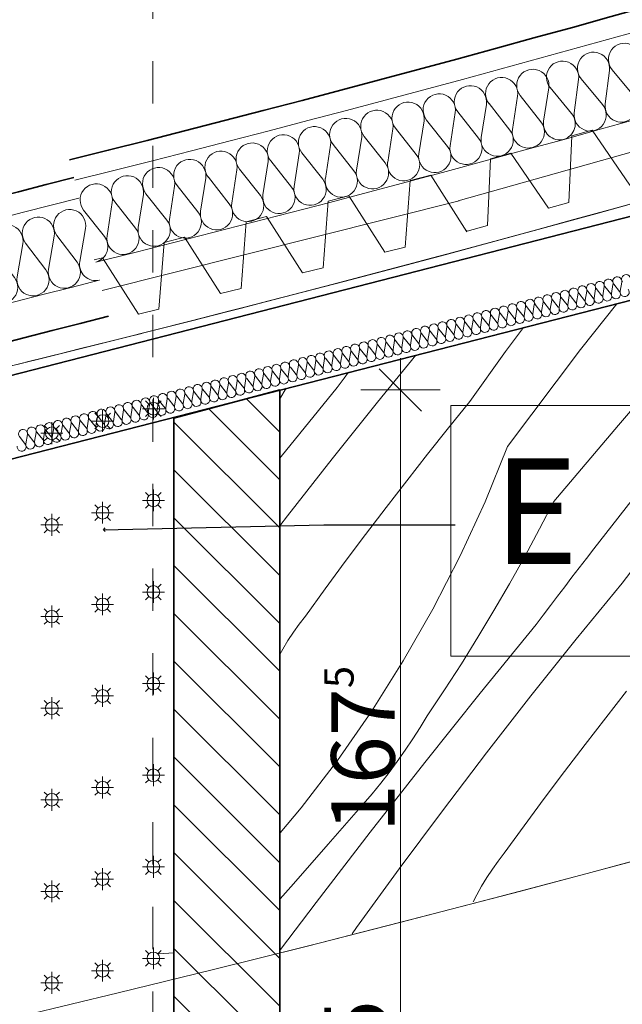
# Model space of a CAD drawing. Extents: x 507.9 to 566.2, y -135.9 to -58.
# Drawn here: x 534.6 to 536, y -70.8 to -68.4 of the extents above; entities that cross this region are included whole.
import ezdxf

# ---------------------------------------------------------------- set-up
doc = ezdxf.new("R2010")
doc.units = 0
doc.header["$MEASUREMENT"] = 0
doc.linetypes.add('PUNKTOWA2', pattern=[0.249721, 0.088194, -0.052917, 0.020416, -0.052917, 0.035278, 0])
for name, color, linetype, lineweight, true_color in [('!!! MEBLE_Pen_No__140', 7, 'Continuous', 13, 0x8db3cd), ('!!! MEBLE_Pen_No__2', 7, 'Continuous', 35, 0xb6c122), ('!!! MEBLE_Pen_No__230', 7, 'Continuous', 9, 0x9fc660), ('035_Pen_No__140', 7, 'Continuous', 13, 0x8db3cd), ('035_Pen_No__213', 7, 'Continuous', 20, 0x457261), ('OPISY-SŁUPY(NEW)_Pen_No__140', 7, 'Continuous', 13, 0x8db3cd), ('parkingi_Pen_No__140', 7, 'Continuous', 13, 0x8db3cd), ('SCHODY (3D)_Pen_No__140', 7, 'Continuous', 13, 0x8db3cd), ('SCHODY (3D)_Pen_No__213', 7, 'Continuous', 20, 0x457261), ('zje_d_alnia_Pen_No__140_Pen_No__140', 7, 'Continuous', 13, 0x8db3cd), ('zje_d_alnia_Pen_No__2', 7, 'Continuous', 35, 0xb6c122)]:
    doc.layers.add(name, color=color, linetype=linetype, lineweight=lineweight, true_color=true_color)
doc.layers.add('parkingi', color=7, linetype='Continuous')
doc.layers.add('SCIANY', color=7, linetype='Continuous')
doc.layers.add('SCIANY_Pen_No__4', color=7, linetype='Continuous', lineweight=13)
doc.layers.add('SCIANY_Pen_No__81', color=7, linetype='Continuous', lineweight=18)
doc.styles.add('GENERATED_STYLE_1', font='ARIAL.TTF')
doc.styles.add('GENERATED_STYLE_2', font='ARIAL.TTF')
doc.styles.add('GENERATED_STYLE_3', font='txt')
doc.linetypes.add('HYDROIZOLACJA  1_100', pattern='A,0,[1,Inst. ośw przekroje A-A i B-B1.Shx,S=0.003968,R=0,X=0,Y=0],-0.5,0', length=0.5)
doc.dimstyles.new('GENERATED_STYLE__3', dxfattribs={"dimtxt": 0.15, "dimasz": 0.095, "dimexe": 0.18, "dimexo": 0, "dimgap": 0.09, "dimtad": 1, "dimdec": 0, "dimlfac": 100, "dimzin": 0, "dimdsep": 46, "dimtxsty": 'GENERATED_STYLE_3', "dimblk": 'ARROWHEAD_6', "dimblk1": 'ARROWHEAD_6', "dimblk2": 'ARROWHEAD_6', "dimcen": 0.09, "dimclrd": 256, "dimclre": 256, "dimclrt": 256, "dimazin": 0, "dimtfac": 1, "dimtdec": 4, "dimtmove": 0, "dimatfit": 3, "dimfxl": 0, "dimtolj": 1, "dimtzin": 0, "dimarcsym": 0})
doc.dimstyles.new('GENERATED_STYLE__6', dxfattribs={"dimtxt": 0.18, "dimasz": 0.0076, "dimexe": 0.18, "dimexo": 0.0625, "dimgap": 0.09, "dimtad": 0, "dimtih": 1, "dimtoh": 1, "dimdec": 4, "dimzin": 0, "dimdsep": 46, "dimcen": 0.09, "dimadec": 0, "dimazin": 0, "dimtfac": 1, "dimtdec": 4, "dimtmove": 0, "dimatfit": 3, "dimldrblk": 'ARROWHEAD_8', "dimfxl": 0, "dimtolj": 1, "dimtzin": 0, "dimarcsym": 0})

# ---------------------------------------------------------------- blocks, each defined once
blk = doc.blocks.new('*X18')
at = {"layer": '!!! MEBLE_Pen_No__230', "linetype": 'Continuous'}
for p, q in [((535.9211, -69.2295), (536.0066, -69.1212)), ((535.7438, -69.2346), (535.786, -69.1776)), ((535.6592, -69.3523), (535.7438, -69.2346)), ((535.7486, -69.4588), (535.9211, -69.2295)), ((536.0104, -69.4087), (536.1634, -69.2289)), ((535.4408, -69.3541), (535.532, -69.2427)), ((535.3626, -69.2971), (535.3729, -69.2834)), ((535.3457, -69.3195), (535.3626, -69.2971)), ((535.2254, -69.3212), (535.2103, -69.3463)), ((535.2137, -69.4822), (535.3457, -69.3195)), ((535.3337, -69.488), (535.4408, -69.3541)), ((535.6091, -69.4145), (535.6592, -69.3523)), ((535.5594, -69.4771), (535.6091, -69.4145)), ((535.8575, -69.5886), (536.0104, -69.4087)), ((535.7486, -69.4588), (535.6955, -69.5895)), ((535.2105, -69.4862), (535.2137, -69.4822)), ((535.2283, -69.6232), (535.3337, -69.488)), ((535.5102, -69.54), (535.5594, -69.4771)), ((535.9521, -69.7013), (536.0928, -69.5207)), ((535.4614, -69.6033), (535.5102, -69.54)), ((535.6955, -69.5895), (535.6367, -69.7178)), ((535.8575, -69.5886), (535.8238, -69.654)), ((535.413, -69.667), (535.4614, -69.6033)), ((535.2106, -69.6464), (535.2283, -69.6232)), ((535.8238, -69.654), (535.7891, -69.7189)), ((535.3651, -69.7309), (535.413, -69.667)), ((535.9349, -69.7235), (535.9521, -69.7013)), ((535.3176, -69.7952), (535.3651, -69.7309)), ((535.6367, -69.7178), (535.5722, -69.8433)), ((535.7891, -69.7189), (535.7533, -69.7833)), ((535.9179, -69.7458), (535.9349, -69.7235)), ((535.9008, -69.7681), (535.9179, -69.7458)), ((535.8838, -69.7904), (535.9008, -69.7681)), ((536.0197, -69.7818), (536.0399, -69.7553)), ((535.2707, -69.8599), (535.3176, -69.7952)), ((535.7533, -69.7833), (535.7164, -69.847)), ((535.8667, -69.8127), (535.8838, -69.7904)), ((535.911, -69.9145), (536.0197, -69.7818)), ((535.8498, -69.8351), (535.8667, -69.8127)), ((535.5722, -69.8433), (535.5022, -69.9659)), ((535.7164, -69.847), (535.6785, -69.9101)), ((535.8328, -69.8574), (535.8498, -69.8351)), ((535.2563, -69.8787), (535.2707, -69.8599)), ((535.8159, -69.8798), (535.8328, -69.8574)), ((535.2425, -69.898), (535.2563, -69.8787)), ((535.684, -70.0425), (535.8159, -69.8798)), ((535.2295, -69.9178), (535.2425, -69.898)), ((535.6785, -69.9101), (535.6396, -69.9726)), ((535.8039, -70.0484), (535.911, -69.9145)), ((535.2109, -69.949), (535.2171, -69.938)), ((535.2171, -69.938), (535.2295, -69.9178)), ((535.5022, -69.9659), (535.4269, -70.0852)), ((535.6396, -69.9726), (535.5997, -70.0344)), ((535.5534, -70.2063), (535.684, -70.0425)), ((535.5997, -70.0344), (535.5587, -70.0956)), ((535.6985, -70.1836), (535.8039, -70.0484)), ((535.9804, -70.1004), (536.0296, -70.0375)), ((535.4269, -70.0852), (535.3463, -70.2011)), ((535.542, -70.1233), (535.5587, -70.0956)), ((535.9316, -70.1637), (535.9804, -70.1004)), ((535.5246, -70.1505), (535.542, -70.1233)), ((535.5066, -70.1773), (535.5246, -70.1505)), ((535.8832, -70.2273), (535.9316, -70.1637)), ((535.488, -70.2036), (535.5066, -70.1773)), ((535.5946, -70.3201), (535.6985, -70.1836)), ((535.3463, -70.2011), (535.2607, -70.3133)), ((535.4241, -70.3711), (535.5534, -70.2063)), ((535.4688, -70.2296), (535.488, -70.2036)), ((535.449, -70.255), (535.4688, -70.2296)), ((535.8353, -70.2913), (535.8832, -70.2273)), ((535.4285, -70.28), (535.449, -70.255)), ((535.4075, -70.3046), (535.4285, -70.28)), ((535.2607, -70.3133), (535.2113, -70.3724)), ((535.3249, -70.3989), (535.4075, -70.3046)), ((535.7879, -70.3556), (535.8353, -70.2913)), ((535.4924, -70.4577), (535.5946, -70.3201)), ((535.7409, -70.4203), (535.7879, -70.3556)), ((535.2962, -70.5371), (535.4241, -70.3711)), ((535.2425, -70.4933), (535.3249, -70.3989)), ((535.7265, -70.4391), (535.7409, -70.4203)), ((535.7127, -70.4584), (535.7265, -70.4391)), ((535.3918, -70.5966), (535.4924, -70.4577)), ((535.6997, -70.4782), (535.7127, -70.4584)), ((535.2115, -70.5289), (535.2425, -70.4933)), ((535.6757, -70.519), (535.6873, -70.4984)), ((535.6873, -70.4984), (535.6997, -70.4782)), ((535.667, -70.5359), (535.6757, -70.519)), ((535.2116, -70.6487), (535.2962, -70.5371)), ((535.3813, -70.6115), (535.3918, -70.5966))]:
    blk.add_line(p, q, dxfattribs=at)
blk = doc.blocks.new('HATCH_567', base_point=(1.5, 0))
at = {"layer": '!!! MEBLE_Pen_No__230', "linetype": 'Continuous'}
blk.add_blockref('*X18', (0, 0), dxfattribs=at)
blk = doc.blocks.new('InsulFib 65_40')
at = {"layer": 'SCHODY (3D)_Pen_No__140', "linetype": 'Continuous'}
for p, q in [((0.0032, 0.1264), (0.0349, 0.0536)), ((0.0413, 0.0536), (0.073, 0.1264)), ((0.0794, 0.1264), (0.1111, 0.0536)), ((0.1175, 0.0536), (0.1492, 0.1264)), ((0.1556, 0.1264), (0.1873, 0.0536)), ((0.1937, 0.0536), (0.2254, 0.1264)), ((0.2318, 0.1264), (0.2635, 0.0536)), ((0.2699, 0.0536), (0.3016, 0.1264)), ((0.308, 0.1264), (0.3397, 0.0536)), ((0.3461, 0.0536), (0.3778, 0.1264)), ((0.3842, 0.1264), (0.4159, 0.0536)), ((0.4223, 0.0536), (0.4539, 0.1264)), ((0.4603, 0.1264), (0.492, 0.0536)), ((0.4984, 0.0536), (0.5301, 0.1264)), ((0.5365, 0.1264), (0.5682, 0.0536)), ((0.5746, 0.0536), (0.6063, 0.1264)), ((0.6127, 0.1264), (0.6444, 0.0536)), ((0.6508, 0.0536), (0.6825, 0.1264)), ((0.6889, 0.1264), (0.7206, 0.0536)), ((0.727, 0.0536), (0.7587, 0.1264)), ((0.7651, 0.1264), (0.7968, 0.0536)), ((0.8032, 0.0536), (0.8349, 0.1264)), ((0.8413, 0.1264), (0.873, 0.0536)), ((0.8794, 0.0536), (0.9111, 0.1264)), ((0.9175, 0.1264), (0.9492, 0.0536)), ((0.9556, 0.0536), (0.9873, 0.1264)), ((0.9937, 0.1264), (1.0254, 0.0536)), ((1.0318, 0.0536), (1.0635, 0.1264)), ((1.0699, 0.1264), (1.1016, 0.0536)), ((1.108, 0.0536), (1.1397, 0.1264))]:
    blk.add_line(p, q, dxfattribs=at)
for centre, start_param, end_param in [((0.0381, 0.1417), 4.299595, 8.266775), ((0.1143, 0.1417), 4.299595, 8.266775), ((0.1905, 0.1417), 4.299595, 8.266775), ((0.2667, 0.1417), 4.299595, 8.266775), ((0.3429, 0.1417), 4.299595, 8.266775), ((0.4191, 0.1417), 4.299595, 8.266775), ((0.4952, 0.1417), 4.299595, 8.266775), ((0.5714, 0.1417), 4.299595, 8.266775), ((0.6476, 0.1417), 4.299595, 8.266775), ((0.7238, 0.1417), 4.299595, 8.266775), ((0.8, 0.1417), 4.299595, 8.266775), ((0.8762, 0.1417), 4.299595, 8.266775), ((0.9524, 0.1417), 4.299595, 8.266775), ((1.0286, 0.1417), 4.299595, 8.266775), ((1.1048, 0.1417), 4.299595, 8.266775), ((0, 0.0383), 3.141593, 5.125182), ((0.0762, 0.0383), 1.158004, 5.125183), ((0.1524, 0.0383), 1.158004, 5.125183), ((0.2286, 0.0383), 1.158004, 5.125183), ((0.3048, 0.0383), 1.158004, 5.125183), ((0.381, 0.0383), 1.158004, 5.125183), ((0.4571, 0.0383), 1.158004, 5.125183), ((0.5333, 0.0383), 1.158004, 5.125183), ((0.6095, 0.0383), 1.158004, 5.125183), ((0.6857, 0.0383), 1.158004, 5.125183), ((0.7619, 0.0383), 1.158004, 5.125183), ((0.8381, 0.0383), 1.158004, 5.125183), ((0.9143, 0.0383), 1.158004, 5.125183), ((0.9905, 0.0383), 1.158004, 5.125183), ((1.0667, 0.0383), 1.158004, 5.125183), ((1.1429, 0.0383), 1.158004, 3.141593)]:
    blk.add_ellipse(centre, major_axis=(0, 0.0383), ratio=0.995131, start_param=start_param, end_param=end_param, dxfattribs=at)
blk = doc.blocks.new('Profiled Sheet Vert 11_9')
at = {"layer": 'SCHODY (3D)_Pen_No__140', "linetype": 'Continuous'}
for p, q in [((0.05, 0.075), (0, -0.075)), ((0.05, 0.075), (0.1, 0.075)), ((0.15, -0.075), (0.1, 0.075)), ((0.25, 0.075), (0.2, -0.075)), ((0.25, 0.075), (0.3, 0.075)), ((0.35, -0.075), (0.3, 0.075)), ((0.45, 0.075), (0.4, -0.075)), ((0.45, 0.075), (0.5, 0.075)), ((0.55, -0.075), (0.5, 0.075)), ((0.65, 0.075), (0.6, -0.075)), ((0.65, 0.075), (0.7, 0.075)), ((0.75, -0.075), (0.7, 0.075)), ((0.85, 0.075), (0.8, -0.075)), ((0.85, 0.075), (0.9, 0.075)), ((0.95, -0.075), (0.9, 0.075)), ((1.05, 0.075), (1, -0.075)), ((1.05, 0.075), (1.1, 0.075)), ((1.15, -0.075), (1.1, 0.075)), ((0, 0), (1.2007, 0)), ((0.2, -0.075), (0.15, -0.075)), ((0.4, -0.075), (0.35, -0.075)), ((0.6, -0.075), (0.55, -0.075)), ((0.8, -0.075), (0.75, -0.075)), ((1, -0.075), (0.95, -0.075)), ((1.2, -0.075), (1.15, -0.075)), ((1.2007, -0.073), (1.2, -0.075))]:
    blk.add_line(p, q, dxfattribs=at)
blk = doc.blocks.new('Profiled Sheet Vert 11_15')
at = {"layer": 'SCHODY (3D)_Pen_No__140', "linetype": 'Continuous'}
for p, q in [((0.05, 0.075), (0, -0.075)), ((0.05, 0.075), (0.1, 0.075)), ((0.15, -0.075), (0.1, 0.075)), ((0.25, 0.075), (0.2, -0.075)), ((0.25, 0.075), (0.3, 0.075)), ((0.35, -0.075), (0.3, 0.075)), ((0.45, 0.075), (0.4, -0.075)), ((0.45, 0.075), (0.5, 0.075)), ((0.55, -0.075), (0.5, 0.075)), ((0.65, 0.075), (0.6, -0.075)), ((0.65, 0.075), (0.7, 0.075)), ((0.75, -0.075), (0.7, 0.075)), ((0.85, 0.075), (0.8, -0.075)), ((0.85, 0.075), (0.87, 0.075)), ((0, 0), (0.87, 0)), ((0.2, -0.075), (0.15, -0.075)), ((0.4, -0.075), (0.35, -0.075)), ((0.6, -0.075), (0.55, -0.075)), ((0.8, -0.075), (0.75, -0.075))]:
    blk.add_line(p, q, dxfattribs=at)
blk = doc.blocks.new('InsulFib 65_55')
at = {"layer": 'SCHODY (3D)_Pen_No__140', "linetype": 'Continuous'}
for p, q in [((0.7898, 0.0351), (0.7987, 0.0149)), ((0.8005, 0.0149), (0.8094, 0.0351)), ((0.8112, 0.0351), (0.82, 0.0149)), ((0.8218, 0.0149), (0.8307, 0.0351)), ((0.8325, 0.0351), (0.8414, 0.0149)), ((0.8432, 0.0149), (0.852, 0.0351)), ((0.8538, 0.0351), (0.8627, 0.0149)), ((0.8645, 0.0149), (0.8733, 0.0351)), ((0.8751, 0.0351), (0.884, 0.0149)), ((0.8858, 0.0149), (0.8947, 0.0351)), ((0.8965, 0.0351), (0.9053, 0.0149)), ((0.9071, 0.0149), (0.916, 0.0351)), ((0.9178, 0.0351), (0.9267, 0.0149)), ((0.9284, 0.0149), (0.9373, 0.0351)), ((0.9391, 0.0351), (0.948, 0.0149)), ((0.9498, 0.0149), (0.9586, 0.0351)), ((0.9604, 0.0351), (0.9693, 0.0149)), ((0.9711, 0.0149), (0.98, 0.0351)), ((0.9818, 0.0351), (0.9906, 0.0149)), ((0.9924, 0.0149), (1.0013, 0.0351)), ((1.0031, 0.0351), (1.0119, 0.0149)), ((1.0137, 0.0149), (1.0226, 0.0351)), ((1.0244, 0.0351), (1.0333, 0.0149)), ((1.0351, 0.0149), (1.0439, 0.0351)), ((1.0457, 0.0351), (1.0546, 0.0149)), ((1.0564, 0.0149), (1.0653, 0.0351)), ((1.067, 0.0351), (1.0759, 0.0149)), ((1.0777, 0.0149), (1.0866, 0.0351)), ((1.0884, 0.0351), (1.0972, 0.0149)), ((1.099, 0.0149), (1.1079, 0.0351)), ((1.1097, 0.0351), (1.1186, 0.0149)), ((1.1203, 0.0149), (1.1292, 0.0351)), ((1.131, 0.0351), (1.1399, 0.0149)), ((1.1417, 0.0149), (1.1505, 0.0351)), ((1.1523, 0.0351), (1.1612, 0.0149)), ((1.163, 0.0149), (1.1719, 0.0351)), ((1.1737, 0.0351), (1.1825, 0.0149)), ((1.1843, 0.0149), (1.1932, 0.0351)), ((1.195, 0.0351), (1.2038, 0.0149)), ((1.2056, 0.0149), (1.2145, 0.0351)), ((1.2163, 0.0351), (1.2252, 0.0149)), ((1.227, 0.0149), (1.2358, 0.0351)), ((1.2376, 0.0351), (1.2465, 0.0149)), ((1.2483, 0.0149), (1.2572, 0.0351)), ((1.2589, 0.0351), (1.2678, 0.0149)), ((1.2696, 0.0149), (1.2785, 0.0351)), ((1.2803, 0.0351), (1.2891, 0.0149)), ((1.2909, 0.0149), (1.2998, 0.0351)), ((1.3016, 0.0351), (1.3105, 0.0149)), ((1.3123, 0.0149), (1.3211, 0.0351)), ((1.3229, 0.0351), (1.3318, 0.0149)), ((1.3336, 0.0149), (1.3424, 0.0351)), ((1.3442, 0.0351), (1.3531, 0.0149)), ((1.3549, 0.0149), (1.3638, 0.0351)), ((1.3656, 0.0351), (1.3744, 0.0149)), ((1.3762, 0.0149), (1.3851, 0.0351)), ((1.3869, 0.0351), (1.3958, 0.0149)), ((1.3975, 0.0149), (1.4064, 0.0351)), ((1.4082, 0.0351), (1.4171, 0.0149)), ((1.4189, 0.0149), (1.4277, 0.0351)), ((1.4295, 0.0351), (1.4384, 0.0149)), ((1.4402, 0.0149), (1.4491, 0.0351)), ((1.4509, 0.0351), (1.4597, 0.0149)), ((1.4615, 0.0149), (1.4704, 0.0351)), ((1.4722, 0.0351), (1.481, 0.0149)), ((1.4828, 0.0149), (1.4917, 0.0351)), ((1.4935, 0.0351), (1.5024, 0.0149)), ((1.5042, 0.0149), (1.513, 0.0351)), ((1.5148, 0.0351), (1.5237, 0.0149)), ((1.5255, 0.0149), (1.5344, 0.0351)), ((1.5361, 0.0351), (1.545, 0.0149)), ((1.5468, 0.0149), (1.5557, 0.0351)), ((1.5575, 0.0351), (1.5663, 0.0149)), ((1.5681, 0.0149), (1.577, 0.0351)), ((1.5788, 0.0351), (1.5877, 0.0149)), ((1.5895, 0.0149), (1.5983, 0.0351)), ((1.6001, 0.0351), (1.609, 0.0149)), ((1.6108, 0.0149), (1.6196, 0.0351)), ((1.6214, 0.0351), (1.6303, 0.0149)), ((1.6321, 0.0149), (1.641, 0.0351)), ((1.6428, 0.0351), (1.6516, 0.0149)), ((1.6534, 0.0149), (1.6623, 0.0351)), ((1.6641, 0.0351), (1.673, 0.0149)), ((1.6747, 0.0149), (1.6836, 0.0351)), ((1.6854, 0.0351), (1.6943, 0.0149)), ((1.6961, 0.0149), (1.7049, 0.0351)), ((1.7067, 0.0351), (1.7156, 0.0149)), ((1.7174, 0.0149), (1.7263, 0.0351)), ((1.7281, 0.0351), (1.7369, 0.0149)), ((1.7387, 0.0149), (1.7476, 0.0351)), ((1.7494, 0.0351), (1.7582, 0.0149)), ((1.76, 0.0149), (1.7689, 0.0351)), ((1.7707, 0.0351), (1.7796, 0.0149)), ((1.7814, 0.0149), (1.7902, 0.0351)), ((1.792, 0.0351), (1.8009, 0.0149)), ((1.8027, 0.0149), (1.8116, 0.0351)), ((1.8133, 0.0351), (1.8222, 0.0149)), ((1.824, 0.0149), (1.8329, 0.0351)), ((1.8347, 0.0351), (1.8435, 0.0149)), ((1.8453, 0.0149), (1.8542, 0.0351)), ((1.856, 0.0351), (1.8649, 0.0149)), ((1.8667, 0.0149), (1.8755, 0.0351)), ((1.8773, 0.0351), (1.8862, 0.0149)), ((1.888, 0.0149), (1.8968, 0.0351)), ((1.8986, 0.0351), (1.9075, 0.0149)), ((1.9093, 0.0149), (1.9182, 0.0351)), ((1.92, 0.0351), (1.9288, 0.0149)), ((1.9306, 0.0149), (1.9395, 0.0351)), ((1.9413, 0.0351), (1.9502, 0.0149)), ((1.9519, 0.0149), (1.9608, 0.0351)), ((1.9626, 0.0351), (1.9715, 0.0149)), ((1.9733, 0.0149), (1.9821, 0.0351)), ((1.9839, 0.0351), (1.9928, 0.0149)), ((1.9946, 0.0149), (2.0035, 0.0351)), ((2.0053, 0.0351), (2.0141, 0.0149)), ((2.0159, 0.0149), (2.0248, 0.0351)), ((2.0266, 0.0351), (2.0354, 0.0149)), ((2.0372, 0.0149), (2.0461, 0.0351)), ((2.0479, 0.0351), (2.0568, 0.0149)), ((2.0586, 0.0149), (2.0674, 0.0351)), ((2.0692, 0.0351), (2.0781, 0.0149)), ((2.0799, 0.0149), (2.0888, 0.0351)), ((2.0905, 0.0351), (2.0994, 0.0149)), ((2.1012, 0.0149), (2.1101, 0.0351)), ((2.1119, 0.0351), (2.1207, 0.0149)), ((2.1225, 0.0149), (2.1314, 0.0351)), ((2.1332, 0.0351), (2.1421, 0.0149)), ((2.1438, 0.0149), (2.1527, 0.0351)), ((2.1545, 0.0351), (2.1634, 0.0149)), ((2.1652, 0.0149), (2.174, 0.0351)), ((2.1758, 0.0351), (2.1847, 0.0149)), ((2.1865, 0.0149), (2.1954, 0.0351)), ((2.1972, 0.0351), (2.206, 0.0149)), ((2.2078, 0.0149), (2.2167, 0.0351)), ((2.2185, 0.0351), (2.2274, 0.0149)), ((2.2291, 0.0149), (2.238, 0.0351)), ((2.2398, 0.0351), (2.2487, 0.0149)), ((2.2505, 0.0149), (2.2593, 0.0351))]:
    blk.add_line(p, q, dxfattribs=at)
for centre, start_param, end_param in [((0.7783, 0.0394), 5.870392, 9.837571), ((0.7996, 0.0394), 5.870392, 9.837571), ((0.8209, 0.0394), 5.870392, 9.837571), ((0.8423, 0.0394), 5.870392, 9.837571), ((0.8636, 0.0394), 5.870392, 9.837571), ((0.8849, 0.0394), 5.870392, 9.837571), ((0.9062, 0.0394), 5.870392, 9.837571), ((0.9275, 0.0394), 5.870392, 9.837571), ((0.9489, 0.0394), 5.870392, 9.837571), ((0.9702, 0.0394), 5.870392, 9.837571), ((0.9915, 0.0394), 5.870392, 9.837571), ((1.0128, 0.0394), 5.870392, 9.837571), ((1.0342, 0.0394), 5.870392, 9.837571), ((1.0555, 0.0394), 5.870392, 9.837571), ((1.0768, 0.0394), 5.870392, 9.837571), ((1.0981, 0.0394), 5.870392, 9.837571), ((1.1195, 0.0394), 5.870392, 9.837571), ((1.1408, 0.0394), 5.870392, 9.837571), ((1.1621, 0.0394), 5.870392, 9.837571), ((1.1834, 0.0394), 5.870392, 9.837571), ((1.2047, 0.0394), 5.870392, 9.837571), ((1.2261, 0.0394), 5.870392, 9.837571), ((1.2474, 0.0394), 5.870392, 9.837571), ((1.2687, 0.0394), 5.870392, 9.837571), ((1.29, 0.0394), 5.870392, 9.837571), ((1.3114, 0.0394), 5.870392, 9.837571), ((1.3327, 0.0394), 5.870392, 9.837571), ((1.354, 0.0394), 5.870392, 9.837571), ((1.3753, 0.0394), 5.870392, 9.837571), ((1.3967, 0.0394), 5.870392, 9.837571), ((1.418, 0.0394), 5.870392, 9.837571), ((1.4393, 0.0394), 5.870392, 9.837571), ((1.4606, 0.0394), 5.870392, 9.837571), ((1.4819, 0.0394), 5.870392, 9.837571), ((1.5033, 0.0394), 5.870392, 9.837571), ((1.5246, 0.0394), 5.870392, 9.837571), ((1.5459, 0.0394), 5.870392, 9.837571), ((1.5672, 0.0394), 5.870392, 9.837571), ((1.5886, 0.0394), 5.870392, 9.837571), ((1.6099, 0.0394), 5.870392, 9.837571), ((1.6312, 0.0394), 5.870392, 9.837571), ((1.6525, 0.0394), 5.870392, 9.837571), ((1.6738, 0.0394), 5.870392, 9.837571), ((1.6952, 0.0394), 5.870392, 9.837571), ((1.7165, 0.0394), 5.870392, 9.837571), ((1.7378, 0.0394), 5.870392, 9.837571), ((1.7591, 0.0394), 5.870392, 9.837571), ((1.7805, 0.0394), 5.870392, 9.837571), ((1.8018, 0.0394), 5.870392, 9.837571), ((1.8231, 0.0394), 5.870392, 9.837571), ((1.8444, 0.0394), 5.870392, 9.837571), ((1.8658, 0.0394), 5.870392, 9.837571), ((1.8871, 0.0394), 5.870392, 9.837571), ((1.9084, 0.0394), 5.870392, 9.837571), ((1.9297, 0.0394), 5.870392, 9.837571), ((1.951, 0.0394), 5.870392, 9.837571), ((1.9724, 0.0394), 5.870392, 9.837571), ((1.9937, 0.0394), 5.870392, 9.837571), ((2.015, 0.0394), 5.870392, 9.837571), ((2.0363, 0.0394), 5.870392, 9.837571), ((2.0577, 0.0394), 5.870392, 9.837571), ((2.079, 0.0394), 5.870392, 9.837571), ((2.1003, 0.0394), 5.870392, 9.837571), ((2.1216, 0.0394), 5.870392, 9.837571), ((2.143, 0.0394), 5.870392, 9.837571), ((2.1643, 0.0394), 5.870392, 9.837571), ((2.1856, 0.0394), 5.870392, 9.837571), ((2.2069, 0.0394), 5.870392, 9.837571), ((2.2282, 0.0394), 5.870392, 9.837571), ((2.2496, 0.0394), 5.870392, 9.837571), ((0.7889, 0.0106), 2.7288, 6.695979), ((0.8103, 0.0106), 2.7288, 6.695979), ((0.8316, 0.0106), 2.7288, 6.695979), ((0.8529, 0.0106), 2.7288, 6.695979), ((0.8742, 0.0106), 2.7288, 6.695979), ((0.8956, 0.0106), 2.7288, 6.695979), ((0.9169, 0.0106), 2.7288, 6.695979), ((0.9382, 0.0106), 2.7288, 6.695979), ((0.9595, 0.0106), 2.7288, 6.695979), ((0.9809, 0.0106), 2.7288, 6.695979), ((1.0022, 0.0106), 2.7288, 6.695979), ((1.0235, 0.0106), 2.7288, 6.695979), ((1.0448, 0.0106), 2.7288, 6.695979), ((1.0661, 0.0106), 2.7288, 6.695979), ((1.0875, 0.0106), 2.7288, 6.695979), ((1.1088, 0.0106), 2.7288, 6.695979), ((1.1301, 0.0106), 2.7288, 6.695979), ((1.1514, 0.0106), 2.7288, 6.695979), ((1.1728, 0.0106), 2.7288, 6.695979), ((1.1941, 0.0106), 2.7288, 6.695979), ((1.2154, 0.0106), 2.7288, 6.695979), ((1.2367, 0.0106), 2.7288, 6.695979), ((1.2581, 0.0106), 2.7288, 6.695979), ((1.2794, 0.0106), 2.7288, 6.695979), ((1.3007, 0.0106), 2.7288, 6.695979), ((1.322, 0.0106), 2.7288, 6.695979), ((1.3433, 0.0106), 2.7288, 6.695979), ((1.3647, 0.0106), 2.7288, 6.695979), ((1.386, 0.0106), 2.7288, 6.695979), ((1.4073, 0.0106), 2.7288, 6.695979), ((1.4286, 0.0106), 2.7288, 6.695979), ((1.45, 0.0106), 2.7288, 6.695979), ((1.4713, 0.0106), 2.7288, 6.695979), ((1.4926, 0.0106), 2.7288, 6.695979), ((1.5139, 0.0106), 2.7288, 6.695979), ((1.5353, 0.0106), 2.7288, 6.695979), ((1.5566, 0.0106), 2.7288, 6.695979), ((1.5779, 0.0106), 2.7288, 6.695979), ((1.5992, 0.0106), 2.7288, 6.695979), ((1.6205, 0.0106), 2.7288, 6.695979), ((1.6419, 0.0106), 2.7288, 6.695979), ((1.6632, 0.0106), 2.7288, 6.695979), ((1.6845, 0.0106), 2.7288, 6.695979), ((1.7058, 0.0106), 2.7288, 6.695979), ((1.7272, 0.0106), 2.7288, 6.695979), ((1.7485, 0.0106), 2.7288, 6.695979), ((1.7698, 0.0106), 2.7288, 6.695979), ((1.7911, 0.0106), 2.7288, 6.695979), ((1.8124, 0.0106), 2.7288, 6.695979), ((1.8338, 0.0106), 2.7288, 6.695979), ((1.8551, 0.0106), 2.7288, 6.695979), ((1.8764, 0.0106), 2.7288, 6.695979), ((1.8977, 0.0106), 2.7288, 6.695979), ((1.9191, 0.0106), 2.7288, 6.695979), ((1.9404, 0.0106), 2.7288, 6.695979), ((1.9617, 0.0106), 2.7288, 6.695979), ((1.983, 0.0106), 2.7288, 6.695979), ((2.0044, 0.0106), 2.7288, 6.695979), ((2.0257, 0.0106), 2.7288, 6.695979), ((2.047, 0.0106), 2.7288, 6.695979), ((2.0683, 0.0106), 2.7288, 6.695979), ((2.0896, 0.0106), 2.7288, 6.695979), ((2.111, 0.0106), 2.7288, 6.695979), ((2.1323, 0.0106), 2.7288, 6.695979), ((2.1536, 0.0106), 2.7288, 6.695979), ((2.1749, 0.0106), 2.7288, 6.695979), ((2.1963, 0.0106), 2.7288, 6.695979), ((2.2176, 0.0106), 2.7288, 6.695979), ((2.2389, 0.0106), 2.7288, 6.695979), ((2.2602, 0.0106), 2.7288, 6.695979)]:
    blk.add_ellipse(centre, major_axis=(0.0107, 0), ratio=0.997415, start_param=start_param, end_param=end_param, dxfattribs=at)
blk = doc.blocks.new('LINE_208442', base_point=(534.9103, -63.2476))
at = {"layer": 'SCIANY_Pen_No__4', "linetype": 'PUNKTOWA2'}
blk.add_line((534.9103, -63.7476), (534.9103, -83.7225), dxfattribs=at)
blk = doc.blocks.new('*D421')
at = {"layer": 'parkingi_Pen_No__140', "linetype": 'Continuous'}
for p, q in [((535.4955, -69.3251), (535.4955, -69.2501)), ((535.5455, -69.3751), (535.4455, -69.2751)), ((535.5893, -69.3251), (535.4018, -69.3251)), ((535.4955, -71.0003), (535.4955, -69.3251)), ((535.4455, -70.9503), (535.5455, -71.0503)), ((535.5893, -71.0003), (535.4018, -71.0003))]:
    blk.add_line(p, q, dxfattribs=at)
at = {"layer": 'parkingi_Pen_No__140', "char_height": 0.15, "attachment_point": 1, "rotation": 90}
for s, insert, style in [('{167\\H0.660000x;\\A1{\\H0.7x;\\S5^  ;}}', (535.3155, -70.371), 'GENERATED_STYLE_1'), ('{35}', (535.3155, -70.995), 'GENERATED_STYLE_2')]:
    blk.add_mtext(s, dxfattribs=dict(at, insert=insert, style=style))
blk = doc.blocks.new('ARROWHEAD_6')
at = {"linetype": 'Continuous'}
for p, q in [((-0.5, -0.5), (0.5, 0.5)), ((0, 0), (-1, 0))]:
    blk.add_line(p, q, dxfattribs=at)
blk = doc.blocks.new('ARROWHEAD_8')
at = {"linetype": 'Continuous'}
blk.add_line((0, 0), (-1, 0), dxfattribs=at)
at = {"linetype": 'Continuous', "flags": 128}
blk.add_lwpolyline([(-0.525, 0.525), (0, 0), (-0.525, -0.525)], dxfattribs=at)

msp = doc.modelspace()

# ---------------------------------------------------------------- hatches: boundary and pattern name
at = {"layer": '!!! MEBLE_Pen_No__140', "linetype": 'Continuous'}
h = msp.add_hatch(dxfattribs=at)
h.set_pattern_fill('cegla_1', color=256, style=0, pattern_type=2)
h.set_pattern_definition([(135, (0, 0), (0.056568542, 0.056568542), [])])
h.paths.add_polyline_path([(535.2103, -71.001), (535.2103, -69.3251), (534.9603, -69.392), (534.9603, -71.001)], flags=0)

# ---------------------------------------------------------------- linework, layer by layer
msp.add_arc((516.945, 0.1608), 71.4879, 277.384978, 284.450003, dxfattribs=at)
at = {"layer": '!!! MEBLE_Pen_No__2', "linetype": 'Continuous', "flags": 128}
msp.add_lwpolyline([(535.2103, -71.001), (535.2103, -69.3251), (534.9603, -69.392), (534.9603, -71.001)], close=True, dxfattribs=at)
at = {"layer": '!!! MEBLE_Pen_No__2', "linetype": 'Continuous'}
for centre, radius, start, end in [((523.0405, -22.1191), 48.1001, 284.0444, 291.25416), ((516.9516, 0.1018), 71.1791, 277.493247, 284.45876), ((516.8305, 0.3984), 71.8342, 277.453125, 284.491135)]:
    msp.add_arc(centre, radius, start, end, dxfattribs=at)
at = {"layer": '035_Pen_No__140', "linetype": 'Continuous'}
for centre, start, end in [((523.0437, -22.163), 283.79844, 291.25416), ((523.0437, -22.163), 284.19416, 291.25416), ((523.0424, -22.1633), 272.64142, 284.13324)]:
    msp.add_arc(centre, 48.496, start, end, dxfattribs=at)
at = {"layer": '035_Pen_No__213', "linetype": 'Continuous'}
msp.add_arc((523.0424, -22.1633), 48.496, 284.16524, 291.25416, dxfattribs=at)
at = {"layer": 'OPISY-SŁUPY(NEW)_Pen_No__140', "linetype": 'Continuous', "flags": 128}
msp.add_lwpolyline([(535.6148, -69.362), (536.0434, -69.362), (536.0434, -69.9549), (535.6148, -69.9549)], close=True, dxfattribs=at)
at = {"layer": 'SCHODY (3D)_Pen_No__140', "linetype": 'HYDROIZOLACJA  1_100'}
for centre, radius, start, end in [((523.0405, -22.1191), 48.15, 284.04565, 291.25416), ((516.9272, 0.3118), 71.4386, 277.474334, 284.435235)]:
    msp.add_arc(centre, radius, start, end, dxfattribs=at)
at = {"layer": 'SCHODY (3D)_Pen_No__140', "linetype": 'Continuous'}
for centre, radius, start, end in [((523.0405, -22.1191), 48.35, 284.0469, 291.25416), ((523.0433, -22.1594), 48.5, 272.64013, 291.26576)]:
    msp.add_arc(centre, radius, start, end, dxfattribs=at)
at = {"layer": 'SCHODY (3D)_Pen_No__213', "linetype": 'Continuous'}
for centre, start, end in [((523.0433, -22.1594), 257.71679, 291.25416), ((523.0416, -22.16), 284.08737, 291.25635)]:
    msp.add_arc(centre, 50, start, end, dxfattribs=at)
at = {"layer": 'SCIANY_Pen_No__81', "linetype": 'Continuous'}
msp.add_line((534.9615, -70.6565), (534.9222, -70.6587), dxfattribs=at)
at = {"layer": 'zje_d_alnia_Pen_No__140_Pen_No__140', "linetype": 'Continuous'}
for p, q in [((534.8933, -69.3512), (534.901, -69.3589)), ((534.9116, -69.3436), (534.9116, -69.3954)), ((534.93, -69.3512), (534.9222, -69.3589)), ((534.7733, -69.3804), (534.781, -69.3881)), ((534.7916, -69.3728), (534.7916, -69.4246)), ((534.81, -69.3804), (534.8022, -69.3881)), ((534.9376, -69.3695), (534.8857, -69.3695)), ((534.901, -69.3801), (534.8933, -69.3878)), ((534.9222, -69.3801), (534.93, -69.3878)), ((534.6716, -69.4017), (534.6716, -69.4535)), ((534.8176, -69.3987), (534.7657, -69.3987)), ((534.6976, -69.4276), (534.6457, -69.4276)), ((534.6533, -69.4093), (534.661, -69.417)), ((534.69, -69.4093), (534.6822, -69.417)), ((534.781, -69.4093), (534.7733, -69.417)), ((534.8022, -69.4093), (534.81, -69.417)), ((534.661, -69.4382), (534.6533, -69.4459)), ((534.6822, -69.4382), (534.69, -69.4459)), ((534.8933, -69.568), (534.901, -69.5757)), ((534.9116, -69.5604), (534.9116, -69.6122)), ((534.93, -69.568), (534.9222, -69.5757)), ((534.7916, -69.5896), (534.7916, -69.6414)), ((534.9376, -69.5863), (534.8857, -69.5863)), ((534.7733, -69.5972), (534.781, -69.6049)), ((534.81, -69.5972), (534.8022, -69.6049)), ((534.901, -69.5969), (534.8933, -69.6046)), ((534.9222, -69.5969), (534.93, -69.6046)), ((534.6533, -69.626), (534.661, -69.6338)), ((534.6716, -69.6184), (534.6716, -69.6703)), ((534.69, -69.626), (534.6822, -69.6338)), ((534.8176, -69.6155), (534.7657, -69.6155)), ((534.781, -69.6261), (534.7733, -69.6338)), ((534.8022, -69.6261), (534.81, -69.6338)), ((534.6976, -69.6444), (534.6457, -69.6444)), ((534.661, -69.655), (534.6533, -69.6627)), ((534.6822, -69.655), (534.69, -69.6627)), ((534.9116, -69.7771), (534.9116, -69.8289)), ((534.8933, -69.7847), (534.901, -69.7924)), ((534.93, -69.7847), (534.9222, -69.7924)), ((534.7733, -69.8139), (534.781, -69.8216)), ((534.7916, -69.8063), (534.7916, -69.8581)), ((534.81, -69.8139), (534.8022, -69.8216)), ((534.9376, -69.803), (534.8857, -69.803)), ((534.901, -69.8136), (534.8933, -69.8213)), ((534.9222, -69.8136), (534.93, -69.8213)), ((534.6533, -69.8428), (534.661, -69.8505)), ((534.6716, -69.8352), (534.6716, -69.887)), ((534.69, -69.8428), (534.6822, -69.8505)), ((534.8176, -69.8322), (534.7657, -69.8322)), ((534.781, -69.8428), (534.7733, -69.8505)), ((534.8022, -69.8428), (534.81, -69.8505)), ((534.6976, -69.8611), (534.6457, -69.8611)), ((534.661, -69.8717), (534.6533, -69.8794)), ((534.6822, -69.8717), (534.69, -69.8794)), ((534.8933, -70.0013), (534.901, -70.0091)), ((534.9116, -69.9937), (534.9116, -70.0456)), ((534.93, -70.0013), (534.9222, -70.0091)), ((534.7733, -70.0305), (534.781, -70.0383)), ((534.7916, -70.0229), (534.7916, -70.0748)), ((534.81, -70.0305), (534.8022, -70.0383)), ((534.9376, -70.0197), (534.8857, -70.0197)), ((534.901, -70.0303), (534.8933, -70.038)), ((534.9222, -70.0303), (534.93, -70.038)), ((534.6716, -70.0518), (534.6716, -70.1037)), ((534.8176, -70.0489), (534.7657, -70.0489)), ((534.6976, -70.0778), (534.6457, -70.0778)), ((534.6533, -70.0594), (534.661, -70.0671)), ((534.69, -70.0594), (534.6822, -70.0671)), ((534.781, -70.0595), (534.7733, -70.0672)), ((534.8022, -70.0595), (534.81, -70.0672)), ((534.661, -70.0884), (534.6533, -70.0961)), ((534.6822, -70.0884), (534.69, -70.0961)), ((534.8933, -70.2179), (534.901, -70.2257)), ((534.9116, -70.2103), (534.9116, -70.2622)), ((534.93, -70.2179), (534.9222, -70.2257)), ((534.7916, -70.2395), (534.7916, -70.2914)), ((534.9376, -70.2363), (534.8857, -70.2363)), ((534.8176, -70.2655), (534.7657, -70.2655)), ((534.7733, -70.2471), (534.781, -70.2549)), ((534.81, -70.2471), (534.8022, -70.2549)), ((534.901, -70.2469), (534.8933, -70.2546)), ((534.9222, -70.2469), (534.93, -70.2546)), ((534.6533, -70.276), (534.661, -70.2837)), ((534.6716, -70.2684), (534.6716, -70.3203)), ((534.69, -70.276), (534.6822, -70.2837)), ((534.781, -70.2761), (534.7733, -70.2838)), ((534.8022, -70.2761), (534.81, -70.2838)), ((534.6976, -70.2944), (534.6457, -70.2944)), ((534.661, -70.305), (534.6533, -70.3127)), ((534.6822, -70.305), (534.69, -70.3127)), ((534.9116, -70.4269), (534.9116, -70.4787)), ((534.9376, -70.4528), (534.8857, -70.4528)), ((534.8933, -70.4345), (534.901, -70.4422)), ((534.93, -70.4345), (534.9222, -70.4422)), ((534.7733, -70.4637), (534.781, -70.4714)), ((534.7916, -70.4561), (534.7916, -70.5079)), ((534.81, -70.4637), (534.8022, -70.4714)), ((534.901, -70.4634), (534.8933, -70.4711)), ((534.9222, -70.4634), (534.93, -70.4711)), ((534.6533, -70.4926), (534.661, -70.5003)), ((534.6716, -70.485), (534.6716, -70.5368)), ((534.69, -70.4926), (534.6822, -70.5003)), ((534.8176, -70.482), (534.7657, -70.482)), ((534.781, -70.4926), (534.7733, -70.5003)), ((534.8022, -70.4926), (534.81, -70.5003)), ((534.6976, -70.5109), (534.6457, -70.5109)), ((534.661, -70.5215), (534.6533, -70.5292)), ((534.6822, -70.5215), (534.69, -70.5292)), ((534.8933, -70.651), (534.901, -70.6587)), ((534.9116, -70.6434), (534.9116, -70.6952)), ((534.93, -70.651), (534.9222, -70.6587)), ((534.7733, -70.6802), (534.781, -70.6879)), ((534.7916, -70.6726), (534.7916, -70.7244)), ((534.81, -70.6802), (534.8022, -70.6879)), ((534.9376, -70.6693), (534.8857, -70.6693)), ((534.901, -70.6799), (534.8933, -70.6876)), ((534.9222, -70.6799), (534.93, -70.6876)), ((534.6533, -70.7091), (534.661, -70.7168)), ((534.6716, -70.7015), (534.6716, -70.7533)), ((534.69, -70.7091), (534.6822, -70.7168)), ((534.8176, -70.6985), (534.7657, -70.6985)), ((534.781, -70.7091), (534.7733, -70.7168)), ((534.8022, -70.7091), (534.81, -70.7168)), ((534.6976, -70.7274), (534.6457, -70.7274)), ((534.661, -70.738), (534.6533, -70.7457)), ((534.6822, -70.738), (534.69, -70.7457))]:
    msp.add_line(p, q, dxfattribs=at)
for centre in [(534.9116, -69.3695), (534.7916, -69.3987), (534.6716, -69.4276), (534.9116, -69.5863), (534.7916, -69.6155), (534.6716, -69.6444), (534.9116, -69.803), (534.7916, -69.8322), (534.6716, -69.8611), (534.9116, -70.0197), (534.7916, -70.0489), (534.6716, -70.0778), (534.9116, -70.2363), (534.7916, -70.2655), (534.6716, -70.2944), (534.9116, -70.4528), (534.7916, -70.482), (534.6716, -70.5109), (534.9116, -70.6693), (534.7916, -70.6985), (534.6716, -70.7274)]:
    msp.add_circle(centre, 0.015, dxfattribs=at)
at = {"layer": 'zje_d_alnia_Pen_No__2', "linetype": 'Continuous'}
for p, q in [((536.7447, -68.7338), (533.3871, -69.596)), ((536.7941, -68.9195), (533.4304, -69.7831))]:
    msp.add_line(p, q, dxfattribs=at)

# ---------------------------------------------------------------- block references
at = {"layer": '!!! MEBLE_Pen_No__230', "linetype": 'Continuous'}
msp.add_blockref('HATCH_567', (1.5, 0), dxfattribs=at)
at = {"layer": 'SCHODY (3D)_Pen_No__140', "linetype": 'Continuous'}
for name, p, xscale, rotation in [('InsulFib 65_40', (536.9793, -68.4162), -1, 16.07349781997339), ('Profiled Sheet Vert 11_9', (536.7872, -68.5516), -1, 15.78088989446003), ('InsulFib 65_40', (535.8811, -68.7326), -1, 14.71604538380024), ('Profiled Sheet Vert 11_15', (535.6339, -68.8782), -1, 14.11868769438319), ('InsulFib 65_55', (536.7921, -68.9077), -1, 14.40285451107276), ('InsulFib 65_40', (534.7842, -69.0656), -0.9999999999999999, 13.63189331787654)]:
    msp.add_blockref(name, p, dxfattribs=dict(at, xscale=xscale, rotation=rotation))
at = {"layer": 'SCIANY', "linetype": 'PUNKTOWA2'}
msp.add_blockref('LINE_208442', (534.9103, -63.2476), dxfattribs=at)

# ---------------------------------------------------------------- texts
at = {"layer": 'OPISY-SŁUPY(NEW)_Pen_No__140', "linetype": 'Continuous', "insert": (535.7148, -69.6442), "char_height": 0.25, "width": 0.228572, "attachment_point": 4, "style": 'GENERATED_STYLE_1'}
msp.add_mtext('{E}', dxfattribs=at)

# ---------------------------------------------------------------- dimensions: what is measured, and where the dimension line sits
at = {"layer": 'parkingi', "linetype": 'Continuous'}
dim = msp.add_linear_dim(base=(535.4955, -71.0003), p1=(535.2103, -71.0003), p2=(535.2103, -69.3251), angle=90, dimstyle='GENERATED_STYLE__3', dxfattribs=at)
dim.commit()
dim.dimension.update_dxf_attribs({"geometry": '*D421', "text_midpoint": (535.3905, -70.1461)})

# ---------------------------------------------------------------- leaders
at = {"layer": 'OPISY-SŁUPY(NEW)_Pen_No__140', "linetype": 'Continuous', "annotation_type": 0, "has_hookline": 1, "hookline_direction": 0, "text_width": 0.1865}
msp.add_leader([(534.7937, -69.6557), (535.3146, -69.6442), (535.6248, -69.6442)], dimstyle='GENERATED_STYLE__6', dxfattribs=at)

doc.saveas('drawing.dxf')
